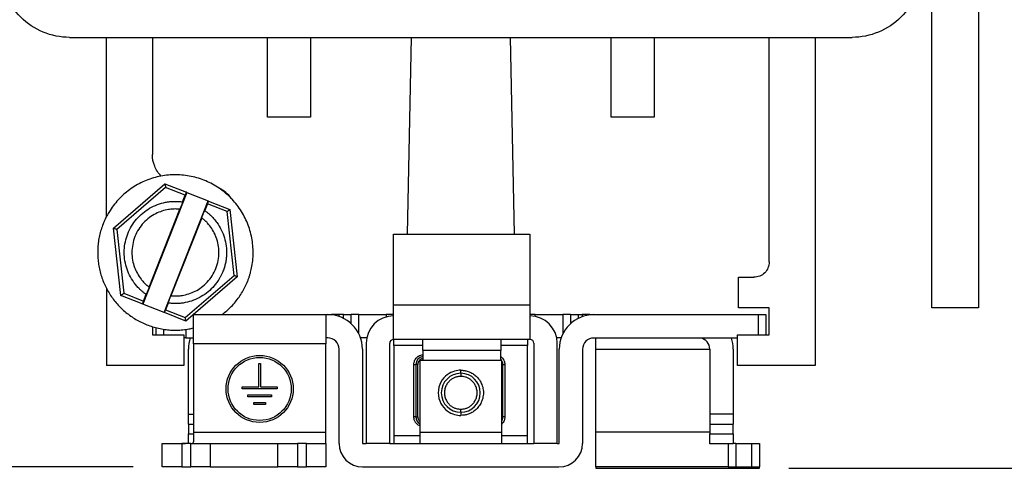
# Model space of a CAD drawing. Units: inches. Extents: x 0 to 25.5, y 0 to 16.5.
# Drawn here: x 5.2 to 7.7, y 1.8 to 2.9 of the extents above; entities that cross this region are included whole.
import ezdxf

# ---------------------------------------------------------------- set-up
doc = ezdxf.new("R2010")
doc.units = ezdxf.units.IN
doc.header["$LTSCALE"] = 1.5
doc.header["$MEASUREMENT"] = 0
doc.linetypes.add('SLD-Solid', pattern=[0])
doc.layers.add('LAYER_1', color=7, linetype='SLD-Solid')
doc.styles.add('SLDTEXTSTYLE1', font='GOTHIC.TTF', dxfattribs={"width": 0.913})
doc.dimstyles.new('SLDDIMSTYLE0', dxfattribs={"dimtxt": 0.125, "dimasz": 0.125, "dimexe": 0, "dimexo": 0.0625, "dimgap": 0.03125, "dimtad": 0, "dimtih": 1, "dimtoh": 1, "dimrnd": 1e-09, "dimzin": 12, "dimdsep": 46, "dimtxsty": 'SLDTEXTSTYLE1', "dimsah": 1, "dimcen": 0.09, "dimadec": 0, "dimazin": 3, "dimtfac": 1, "dimtofl": 0, "dimtmove": 0, "dimatfit": 3, "dimfxl": 1, "dimfrac": 2, "dimtolj": 1, "dimtzin": 12, "dimarcsym": 0})

# ---------------------------------------------------------------- blocks, each defined once
blk = doc.blocks.new('_D')
at = {"layer": 'LAYER_1', "transparency": 16777216}
for p, q in [((7.068, 6.8964), (8.3444, 6.8964)), ((8.2694, 6.8964), (8.2694, 4.4215)), ((8.0616, 4.1975), (8.0236, 4.1975)), ((8.0236, 4.1975), (8.0236, 3.9989)), ((8.4771, 4.1975), (8.5151, 4.1975)), ((8.5151, 4.1975), (8.5151, 3.9989)), ((8.0236, 3.9989), (8.0616, 3.9989)), ((8.5151, 3.9989), (8.4771, 3.9989)), ((8.2694, 1.7726), (8.2694, 3.9736)), ((7.1903, 1.7726), (8.3444, 1.7726))]:
    blk.add_line(p, q, dxfattribs=at)
for points in [[(8.2694, 6.8964), (8.2501, 6.7714), (8.2886, 6.7714)], [(8.2694, 1.7726), (8.2886, 1.8976), (8.2501, 1.8976)]]:
    blk.add_solid(points, dxfattribs=at)
at = {"layer": 'LAYER_1', "transparency": 16777216, "char_height": 0.125, "attachment_point": 1, "style": 'SLDTEXTSTYLE1'}
for s, insert in [('5.12', (8.1078, 4.3825)), ('130.1', (8.0616, 4.1586))]:
    blk.add_mtext(s, dxfattribs=dict(at, insert=insert))
blk = doc.blocks.new('_D_1')
at = {"layer": 'LAYER_1', "transparency": 16777216}
for p, q in [((7.0142, 7.5952), (9.4074, 7.5952)), ((9.3324, 7.5952), (9.3324, 4.4215)), ((9.1246, 4.1975), (9.0866, 4.1975)), ((9.0866, 4.1975), (9.0866, 3.9989)), ((9.5401, 4.1975), (9.5781, 4.1975)), ((9.5781, 4.1975), (9.5781, 3.9989)), ((9.0866, 3.9989), (9.1246, 3.9989)), ((9.5781, 3.9989), (9.5401, 3.9989)), ((9.3324, 1.7726), (9.3324, 3.9736)), ((7.1903, 1.7726), (9.4074, 1.7726))]:
    blk.add_line(p, q, dxfattribs=at)
for points in [[(9.3324, 7.5952), (9.3131, 7.4702), (9.3516, 7.4702)], [(9.3324, 1.7726), (9.3516, 1.8976), (9.3131, 1.8976)]]:
    blk.add_solid(points, dxfattribs=at)
at = {"layer": 'LAYER_1', "transparency": 16777216, "char_height": 0.125, "attachment_point": 1, "style": 'SLDTEXTSTYLE1'}
for s, insert in [('5.82', (9.1708, 4.3825)), ('147.9', (9.1246, 4.1586))]:
    blk.add_mtext(s, dxfattribs=dict(at, insert=insert))
blk = doc.blocks.new('_D_3')
at = {"layer": 'LAYER_1', "transparency": 16777216}
for p, q in [((5.2698, 5.2414), (4.3544, 5.2414)), ((4.4294, 5.2414), (4.4294, 4.0195)), ((4.2679, 3.7955), (4.2298, 3.7955)), ((4.2298, 3.7955), (4.2298, 3.5969)), ((4.591, 3.7955), (4.629, 3.7955)), ((4.629, 3.7955), (4.629, 3.5969)), ((4.2298, 3.5969), (4.2679, 3.5969)), ((4.629, 3.5969), (4.591, 3.5969)), ((4.4294, 1.7762), (4.4294, 3.5716)), ((5.5077, 1.7762), (4.3544, 1.7762))]:
    blk.add_line(p, q, dxfattribs=at)
for points in [[(4.4294, 5.2414), (4.4102, 5.1164), (4.4487, 5.1164)], [(4.4294, 1.7762), (4.4487, 1.9012), (4.4102, 1.9012)]]:
    blk.add_solid(points, dxfattribs=at)
at = {"layer": 'LAYER_1', "transparency": 16777216, "char_height": 0.125, "attachment_point": 1, "style": 'SLDTEXTSTYLE1'}
for s, insert in [('3.47', (4.2679, 3.9805)), ('88.0', (4.2679, 3.7566))]:
    blk.add_mtext(s, dxfattribs=dict(at, insert=insert))

msp = doc.modelspace()

# ---------------------------------------------------------------- linework, layer by layer
at = {"color": 7, "linetype": 'SLD-Solid', "lineweight": 25}
for p, q in [((7.6775, 5.4501), (7.6775, 2.1844)), ((7.5574, 2.1844), (7.5574, 5.0761)), ((5.3448, 2.8792), (7.3527, 2.8792)), ((5.4393, 2.4186), (5.4393, 2.8792)), ((5.5574, 2.8792), (5.5574, 2.5781)), ((5.8527, 2.6745), (5.8527, 2.8792)), ((5.963, 2.8792), (5.963, 2.6745)), ((6.2118, 2.3737), (6.2224, 2.8792)), ((6.4752, 2.8792), (6.4858, 2.3737)), ((6.7346, 2.6745), (6.7346, 2.8792)), ((6.8448, 2.8792), (6.8448, 2.6745)), ((7.1401, 2.3025), (7.1401, 2.8792)), ((7.2582, 2.8792), (7.2582, 2.0366)), ((5.963, 2.6745), (5.8527, 2.6745)), ((6.8448, 2.6745), (6.7346, 2.6745)), ((5.4577, 2.3895), (5.5897, 2.5029)), ((5.5897, 2.5029), (5.6446, 2.4813)), ((5.5913, 2.4939), (5.466, 2.3862)), ((5.6455, 2.4809), (5.5325, 2.1944)), ((5.6415, 2.474), (5.5913, 2.4939)), ((5.6446, 2.4813), (5.6455, 2.4809)), ((5.6455, 2.4809), (5.7005, 2.4593)), ((5.5875, 2.1727), (5.7005, 2.4593)), ((5.6348, 2.4568), (5.6415, 2.474)), ((5.6351, 2.4568), (5.6348, 2.4568)), ((5.6987, 2.4515), (5.6919, 2.4343)), ((5.749, 2.4317), (5.6987, 2.4515)), ((5.7005, 2.4593), (5.7014, 2.4589)), ((5.7014, 2.4589), (5.7563, 2.4372)), ((5.5491, 2.2379), (5.628, 2.4378)), ((5.6919, 2.4343), (5.6916, 2.4345)), ((5.767, 2.2675), (5.749, 2.4317)), ((5.7563, 2.4372), (5.7753, 2.2642)), ((5.6839, 2.4158), (5.605, 2.2158)), ((5.4767, 2.2164), (5.4577, 2.3895)), ((5.466, 2.3862), (5.484, 2.222)), ((6.1763, 2.1927), (6.1763, 2.3737)), ((6.1763, 2.3737), (6.5263, 2.3737)), ((6.5263, 2.3737), (6.5263, 2.1927)), ((5.6417, 2.1598), (5.767, 2.2675)), ((5.7753, 2.2642), (5.6433, 2.1507)), ((7.0614, 2.1844), (7.0614, 2.2631)), ((7.0614, 2.2631), (7.1007, 2.2631)), ((5.4393, 2.2351), (5.4393, 2.0366)), ((5.5315, 2.1948), (5.4767, 2.2164)), ((5.484, 2.222), (5.5343, 2.2022)), ((5.5343, 2.2022), (5.5411, 2.2194)), ((5.5411, 2.2194), (5.5414, 2.2192)), ((5.5325, 2.1944), (5.5315, 2.1948)), ((5.5875, 2.1727), (5.5325, 2.1944)), ((5.5982, 2.1968), (5.5914, 2.1796)), ((5.5914, 2.1796), (5.6417, 2.1598)), ((5.5979, 2.1969), (5.5982, 2.1968)), ((6.1763, 2.1927), (6.5263, 2.1927)), ((6.1763, 2.1037), (6.1763, 2.1927)), ((6.5263, 2.1927), (6.5263, 2.1037)), ((7.1401, 2.1844), (7.0614, 2.1844)), ((7.1401, 2.1153), (7.1401, 2.1844)), ((7.6775, 2.1844), (7.5574, 2.1844)), ((5.5884, 2.1724), (5.5875, 2.1727)), ((5.6433, 2.1507), (5.5884, 2.1724)), ((5.6627, 2.1675), (6.0027, 2.1675)), ((5.6627, 2.0925), (5.6627, 2.1674)), ((5.7367, 2.1676), (5.9976, 2.1676)), ((5.9976, 2.1676), (6.0173, 2.1676)), ((6.0027, 2.1675), (6.0027, 2.0925)), ((6.0027, 2.1675), (6.0073, 2.1675)), ((6.0173, 2.1676), (6.0173, 2.1669)), ((6.037, 2.1676), (6.0173, 2.1676)), ((6.0476, 2.1676), (6.037, 2.1676)), ((6.0476, 2.1676), (6.0673, 2.1676)), ((6.0673, 2.1442), (6.0673, 2.1676)), ((6.087, 2.1676), (6.0673, 2.1676)), ((6.087, 2.1676), (6.1576, 2.1676)), ((6.1763, 2.1676), (6.1576, 2.1676)), ((6.54, 2.1676), (6.5263, 2.1676)), ((6.54, 2.1676), (6.6106, 2.1676)), ((6.6303, 2.1676), (6.6106, 2.1676)), ((6.6303, 2.1676), (6.6303, 2.1439)), ((6.6303, 2.1676), (6.65, 2.1676)), ((6.65, 2.1676), (6.6606, 2.1676)), ((6.6803, 2.1676), (6.6606, 2.1676)), ((6.6803, 2.1676), (6.7, 2.1676)), ((6.6803, 2.1676), (6.6803, 2.1666)), ((6.6903, 2.1672), (7.1115, 2.1672)), ((6.7, 2.1676), (7.1116, 2.1676)), ((7.1115, 2.1672), (7.1312, 2.1672)), ((7.1116, 2.1676), (7.1313, 2.1676)), ((7.1312, 2.1672), (7.1312, 2.1153)), ((7.1313, 2.1676), (7.1313, 2.1153)), ((5.5574, 2.1363), (5.5574, 2.1153)), ((5.5663, 2.1339), (5.5663, 2.1153)), ((5.5667, 2.1153), (5.5667, 2.1338)), ((5.5574, 2.1153), (5.6385, 2.1153)), ((5.6385, 2.1153), (5.6385, 2.0366)), ((5.643, 2.1075), (5.6385, 2.1075)), ((5.643, 2.1075), (5.6627, 2.1075)), ((6.0073, 2.1075), (6.0027, 2.1075)), ((6.0031, 2.1075), (6.0027, 2.1072)), ((6.1077, 2.1076), (6.0914, 2.1076)), ((6.5263, 2.1037), (6.1763, 2.1037)), ((6.1773, 2.0876), (6.1773, 2.1037)), ((6.2513, 2.0747), (6.2513, 2.1037)), ((6.4513, 2.1037), (6.4513, 2.0747)), ((6.5203, 2.1037), (6.5203, 2.0876)), ((6.6063, 2.1076), (6.5948, 2.1076)), ((7.059, 2.1072), (6.6903, 2.1072)), ((6.6953, 2.0786), (6.6953, 2.1064)), ((7.059, 2.0366), (7.059, 2.1153)), ((7.059, 2.1153), (7.1401, 2.1153)), ((5.6498, 1.9118), (5.6498, 2.0786)), ((6.0027, 2.0925), (5.6627, 2.0925)), ((5.6627, 2.0925), (5.6627, 1.8652)), ((6.0027, 1.8652), (6.0027, 2.0925)), ((6.0363, 1.8367), (6.0363, 2.0785)), ((6.0963, 2.0785), (6.0963, 1.8367)), ((6.1063, 2.0937), (6.1063, 1.836)), ((6.1663, 1.836), (6.1663, 2.0937)), ((6.1773, 2.0876), (6.1773, 1.8562)), ((6.4513, 2.0747), (6.2513, 2.0747)), ((6.2513, 2.0747), (6.2513, 2.0495)), ((6.4513, 2.0495), (6.4513, 2.0747)), ((6.5203, 1.8562), (6.5203, 2.0876)), ((6.5363, 2.0937), (6.5363, 1.836)), ((6.5963, 1.836), (6.5963, 2.0937)), ((6.6013, 1.8367), (6.6013, 2.0782)), ((6.6613, 2.0782), (6.6613, 1.8367)), ((6.6953, 1.8655), (6.6953, 2.0786)), ((6.9878, 2.0786), (6.9878, 1.9118)), ((7.0478, 2.0786), (7.0478, 1.9118)), ((6.4539, 2.0495), (6.2437, 2.0495)), ((6.2437, 2.0495), (6.2437, 1.8652)), ((6.4539, 1.8652), (6.4539, 2.0495)), ((5.6385, 2.0366), (5.4393, 2.0366)), ((5.8302, 1.9814), (5.8302, 2.0413)), ((5.8302, 2.0413), (5.8352, 2.0413)), ((5.8352, 2.0413), (5.8352, 1.9814)), ((6.2285, 1.9044), (6.2285, 2.0394)), ((6.2285, 2.0394), (6.2335, 2.0394)), ((6.2335, 2.0394), (6.2335, 1.9044)), ((6.2385, 2.0394), (6.2335, 2.0394)), ((6.2385, 1.9044), (6.2385, 2.0394)), ((6.4568, 2.0394), (6.4618, 2.0394)), ((6.4568, 1.9044), (6.4568, 2.0394)), ((6.4618, 2.0394), (6.4618, 1.9044)), ((7.2582, 2.0366), (7.059, 2.0366)), ((5.7877, 1.9814), (5.8302, 1.9814)), ((5.7877, 1.9764), (5.7877, 1.9814)), ((5.8777, 1.9764), (5.7877, 1.9764)), ((5.8352, 1.9814), (5.8777, 1.9814)), ((5.8777, 1.9814), (5.8777, 1.9764)), ((5.8027, 1.9564), (5.8027, 1.9614)), ((5.8027, 1.9614), (5.8627, 1.9614)), ((5.8627, 1.9564), (5.8027, 1.9564)), ((5.8627, 1.9614), (5.8627, 1.9564)), ((5.8177, 1.9414), (5.8477, 1.9414)), ((5.8177, 1.9364), (5.8177, 1.9414)), ((5.8477, 1.9364), (5.8177, 1.9364)), ((5.8477, 1.9414), (5.8477, 1.9364)), ((5.6498, 1.9118), (5.6627, 1.9118)), ((5.6498, 1.8858), (5.6498, 1.9118)), ((6.2335, 1.9044), (6.2285, 1.9044)), ((6.2335, 1.9044), (6.2385, 1.9044)), ((6.4618, 1.9044), (6.4568, 1.9044)), ((7.0478, 1.9118), (6.9878, 1.9118)), ((6.9878, 1.9118), (6.9878, 1.8858)), ((7.0478, 1.9118), (7.0478, 1.8858)), ((5.6498, 1.8858), (5.6627, 1.8858)), ((5.6498, 1.8858), (5.6498, 1.8608)), ((6.9878, 1.8858), (6.9878, 1.8608)), ((6.9878, 1.8858), (7.0478, 1.8858)), ((7.0478, 1.8608), (7.0478, 1.8858)), ((5.6498, 1.8362), (5.6498, 1.8608)), ((5.6627, 1.8652), (5.6627, 1.8402)), ((5.6627, 1.8652), (6.0027, 1.8652)), ((6.0027, 1.8362), (6.0027, 1.8652)), ((6.1773, 1.8562), (6.1773, 1.8362)), ((6.2437, 1.8652), (6.4539, 1.8652)), ((6.2437, 1.8652), (6.2437, 1.8362)), ((6.4539, 1.8362), (6.4539, 1.8652)), ((6.5203, 1.8362), (6.5203, 1.8562)), ((6.6953, 1.7765), (6.6953, 1.8655)), ((6.9878, 1.8608), (7.0478, 1.8608)), ((6.9878, 1.8358), (6.9878, 1.8608)), ((7.0478, 1.8608), (7.0478, 1.8358)), ((5.5823, 1.7765), (5.5823, 1.8365)), ((5.5823, 1.8365), (5.602, 1.8365)), ((5.5827, 1.7762), (5.5827, 1.8362)), ((5.5827, 1.8362), (5.6327, 1.8362)), ((5.602, 1.8365), (5.6426, 1.8365)), ((5.6327, 1.8362), (5.6327, 1.7762)), ((5.6557, 1.8362), (5.6327, 1.8362)), ((5.6498, 1.8365), (5.6426, 1.8365)), ((5.6557, 1.7762), (5.6557, 1.8362)), ((5.6557, 1.8362), (5.7057, 1.8362)), ((5.7057, 1.8362), (5.7057, 1.7762)), ((5.7057, 1.8362), (5.8797, 1.8362)), ((5.8797, 1.8362), (5.9297, 1.8362)), ((5.8797, 1.7762), (5.8797, 1.8362)), ((5.9297, 1.8362), (5.9297, 1.7762)), ((5.9527, 1.8362), (5.9297, 1.8362)), ((5.9527, 1.7762), (5.9527, 1.8362)), ((5.9527, 1.8362), (6.0027, 1.8362)), ((6.0027, 1.8362), (6.0027, 1.7762)), ((6.0968, 1.8362), (6.1063, 1.8362)), ((6.1663, 1.836), (6.1063, 1.836)), ((6.1663, 1.8362), (6.5363, 1.8362)), ((6.5963, 1.836), (6.5363, 1.836)), ((6.5963, 1.8362), (6.6008, 1.8362)), ((7.0478, 1.8358), (6.9878, 1.8358)), ((7.0353, 1.8358), (7.0353, 1.7765)), ((7.055, 1.8365), (7.0478, 1.8365)), ((7.055, 1.8365), (7.055, 1.7765)), ((7.055, 1.8365), (7.0956, 1.8365)), ((7.0956, 1.7765), (7.0956, 1.8365)), ((7.0956, 1.8365), (7.1153, 1.8365)), ((7.1153, 1.8365), (7.1153, 1.7765)), ((5.5823, 1.7765), (5.5827, 1.7765)), ((5.6327, 1.7762), (5.5827, 1.7762)), ((5.6327, 1.7762), (5.6557, 1.7762)), ((5.7057, 1.7762), (5.6557, 1.7762)), ((5.7057, 1.7762), (5.8797, 1.7762)), ((5.9297, 1.7762), (5.8797, 1.7762)), ((5.9297, 1.7762), (5.9527, 1.7762)), ((6.0027, 1.7762), (5.9527, 1.7762)), ((6.0968, 1.7762), (6.6008, 1.7762)), ((7.0353, 1.7765), (6.6953, 1.7765)), ((7.0353, 1.7765), (7.055, 1.7765)), ((7.055, 1.7765), (7.0956, 1.7765)), ((7.0956, 1.7765), (7.1153, 1.7765))]:
    msp.add_line(p, q, dxfattribs=at)
at = {"color": 8, "linetype": 'SLD-Solid', "lineweight": 25}
for p, q in [((5.9976, 2.1675), (5.9976, 2.1676)), ((6.037, 2.1624), (6.037, 2.1676)), ((6.0476, 2.1578), (6.0476, 2.1676)), ((6.087, 2.1181), (6.087, 2.1676)), ((6.1576, 2.1676), (6.1576, 2.1611)), ((6.54, 2.1623), (6.54, 2.1676)), ((6.6106, 2.1676), (6.6106, 2.1178)), ((6.65, 2.1676), (6.65, 2.1575)), ((6.6606, 2.1676), (6.6606, 2.1621)), ((6.7, 2.1672), (6.7, 2.1676)), ((7.1115, 2.1672), (7.1115, 2.1153)), ((7.1116, 2.1676), (7.1116, 2.1672)), ((5.5864, 2.1153), (5.5864, 2.1297)), ((5.643, 2.1292), (5.643, 2.1075)), ((6.2513, 2.0876), (6.1773, 2.0876)), ((6.5203, 2.0876), (6.4513, 2.0876)), ((6.6953, 2.0786), (6.9878, 2.0786)), ((6.4568, 2.0394), (6.4539, 2.0394)), ((6.4539, 1.9044), (6.4568, 1.9044)), ((5.6498, 1.8608), (5.6627, 1.8608)), ((6.2437, 1.8562), (6.1773, 1.8562)), ((6.5203, 1.8562), (6.4539, 1.8562)), ((6.9878, 1.8655), (6.6953, 1.8655)), ((5.602, 1.8365), (5.602, 1.8362)), ((5.6426, 1.8362), (5.6426, 1.8365))]:
    msp.add_line(p, q, dxfattribs=at)
at = {"color": 7, "linetype": 'SLD-Solid', "lineweight": 25}
for radius in [0.086, 0.081]:
    msp.add_circle((5.8327, 1.9764), radius, dxfattribs=at)
for centre, radius, start, end in [((6.0073, 2.0785), 0.089, 0, 90), ((6.1763, 2.0937), 0.07, 90, 180), ((6.5263, 2.0937), 0.07, 0, 90), ((6.6903, 2.0782), 0.089, 90, 180), ((5.7388, 2.0786), 0.089, 160.9834, 180), ((6.0073, 2.0785), 0.029, 0, 90), ((6.1763, 2.0937), 0.01, 90, 180), ((6.5263, 2.0937), 0.01, 0, 90), ((6.6903, 2.0782), 0.029, 90, 180), ((6.9588, 2.0786), 0.029, 0, 79.7793), ((6.9588, 2.0786), 0.089, 0, 18.7036), ((6.2535, 2.0394), 0.02, 96.4183, 180), ((6.4368, 2.0394), 0.02, 0, 43.6262), ((6.3488, 1.9665), 0.05, 90, 270), ((6.3488, 1.9665), 0.05, 270, 90), ((6.2535, 1.9044), 0.02, 180, 240.6633), ((6.4368, 1.9044), 0.02, 328.7203, 360), ((6.0968, 1.8367), 0.0605, 180, 270), ((6.0968, 1.8367), 0.0005, 180, 270), ((6.6008, 1.8367), 0.0005, 270, 0), ((6.6008, 1.8367), 0.0605, 270, 0)]:
    msp.add_arc(centre, radius, start, end, dxfattribs=at)
for points, knots in [([(5.3448, 2.8792), (5.3217, 2.8792), (5.2985, 2.8838), (5.2556, 2.9016), (5.236, 2.9147), (5.2032, 2.9475), (5.19, 2.9672), (5.1723, 3.01), (5.1677, 3.0332), (5.1677, 3.0564)], [0, 0, 0, 0, 0.25, 0.25, 0.5, 0.5, 0.75, 0.75, 1, 1, 1, 1]), ([(7.5299, 3.0564), (7.5299, 3.0332), (7.5253, 3.01), (7.5075, 2.9672), (7.4944, 2.9475), (7.4616, 2.9147), (7.4419, 2.9016), (7.3991, 2.8838), (7.3759, 2.8792), (7.3527, 2.8792)], [0, 0, 0, 0, 0.25, 0.25, 0.5, 0.5, 0.75, 0.75, 1, 1, 1, 1]), ([(5.5799, 2.523), (5.5728, 2.5302), (5.5671, 2.5389), (5.5594, 2.5577), (5.5574, 2.5679), (5.5574, 2.5781)], [0, 0, 0, 0, 0.5, 0.5, 1, 1, 1, 1]), ([(5.8021, 2.2536), (5.803, 2.2561), (5.8049, 2.2609), (5.8073, 2.2684), (5.8095, 2.2759), (5.8113, 2.2835), (5.8136, 2.2951), (5.8157, 2.3106), (5.8163, 2.3302), (5.815, 2.3498), (5.8107, 2.3756), (5.8007, 2.4068), (5.7815, 2.4412), (5.756, 2.4712), (5.7252, 2.4957), (5.6902, 2.5136), (5.6523, 2.5244), (5.6131, 2.5276), (5.574, 2.5231), (5.5365, 2.511), (5.5078, 2.495), (5.4871, 2.4791), (5.4728, 2.4657), (5.4599, 2.451), (5.4497, 2.4368), (5.4419, 2.4237), (5.4359, 2.4121), (5.4326, 2.4041), (5.4309, 2.4)], [0, 0, 0, 0, 0.012527, 0.025028, 0.037522, 0.050028, 0.062566, 0.093821, 0.125111, 0.156366, 0.187656, 0.250126, 0.312595, 0.375065, 0.437534, 0.500003, 0.562473, 0.624942, 0.687412, 0.749881, 0.812351, 0.843606, 0.874896, 0.906151, 0.937441, 0.958301, 0.979124, 1, 1, 1, 1]), ([(5.5897, 2.5029), (5.5897, 2.5029), (5.5898, 2.5028), (5.5899, 2.5021), (5.5902, 2.5004), (5.5906, 2.498), (5.5909, 2.4957), (5.5911, 2.4946), (5.5913, 2.4939)], [0, 0, 0, 0, 0.112235, 0.226469, 0.47506, 0.732098, 0.843389, 1, 1, 1, 1]), ([(5.6446, 2.4813), (5.6445, 2.4813), (5.6445, 2.4812), (5.6443, 2.4807), (5.644, 2.48), (5.6436, 2.4791), (5.6432, 2.4782), (5.6428, 2.4771), (5.6424, 2.4761), (5.6419, 2.475), (5.6417, 2.4744), (5.6415, 2.474)], [0, 0, 0, 0, 0.138025, 0.269328, 0.393907, 0.511759, 0.622879, 0.727265, 0.824916, 0.915828, 1, 1, 1, 1]), ([(5.5411, 2.2194), (5.5391, 2.2208), (5.5352, 2.2236), (5.5296, 2.2283), (5.5233, 2.2341), (5.5167, 2.2413), (5.5077, 2.2528), (5.4982, 2.2685), (5.4902, 2.2889), (5.4856, 2.3104), (5.4847, 2.3324), (5.4875, 2.3542), (5.4938, 2.3752), (5.5035, 2.3949), (5.5164, 2.4128), (5.5321, 2.4282), (5.5501, 2.4408), (5.5699, 2.4502), (5.5875, 2.4553), (5.602, 2.4575), (5.6129, 2.4582), (5.6239, 2.4581), (5.6311, 2.4573), (5.6348, 2.4568)], [0, 0, 0, 0, 0.020847, 0.041676, 0.06255, 0.093789, 0.125091, 0.187576, 0.250062, 0.312548, 0.375033, 0.437519, 0.500005, 0.562491, 0.624976, 0.687462, 0.749948, 0.812434, 0.874919, 0.906158, 0.93746, 0.968714, 1, 1, 1, 1]), ([(5.6351, 2.4568), (5.6351, 2.4568), (5.6351, 2.4567), (5.635, 2.4562), (5.6347, 2.4552), (5.6341, 2.4536), (5.6332, 2.4512), (5.6321, 2.4483), (5.6309, 2.4452), (5.6295, 2.4417), (5.6286, 2.4393), (5.628, 2.4378)], [0, 0, 0, 0, 0.083117, 0.166973, 0.250733, 0.373769, 0.500358, 0.620794, 0.750073, 0.855561, 1, 1, 1, 1]), ([(5.6987, 2.4515), (5.6989, 2.452), (5.6993, 2.453), (5.6999, 2.4546), (5.7005, 2.4562), (5.701, 2.4576), (5.7014, 2.4586), (5.7014, 2.4588), (5.7014, 2.4589)], [0, 0, 0, 0, 0.128883, 0.272907, 0.432053, 0.6063, 0.795624, 1, 1, 1, 1]), ([(5.628, 2.4378), (5.6261, 2.438), (5.6222, 2.4384), (5.6163, 2.4385), (5.6104, 2.4383), (5.6045, 2.4379), (5.595, 2.4366), (5.5818, 2.4334), (5.5652, 2.4265), (5.5492, 2.4166), (5.5343, 2.4032), (5.5216, 2.3868), (5.5121, 2.368), (5.5062, 2.3478), (5.5043, 2.3272), (5.506, 2.3072), (5.511, 2.289), (5.5184, 2.2727), (5.5265, 2.2603), (5.5345, 2.2509), (5.5414, 2.244), (5.5466, 2.2399), (5.5491, 2.2379)], [0, 0, 0, 0, 0.020352, 0.040624, 0.060874, 0.081159, 0.101534, 0.1611, 0.220739, 0.286503, 0.355613, 0.427149, 0.499962, 0.572779, 0.644321, 0.713441, 0.779219, 0.838801, 0.898455, 0.932331, 0.966092, 1, 1, 1, 1]), ([(5.6839, 2.4158), (5.6842, 2.4166), (5.6847, 2.418), (5.6855, 2.4199), (5.6862, 2.4216), (5.687, 2.4237), (5.6881, 2.4263), (5.6892, 2.4292), (5.6902, 2.4315), (5.691, 2.4332), (5.6915, 2.4343), (5.6916, 2.4345), (5.6916, 2.4345)], [0, 0, 0, 0, 0.076746, 0.144957, 0.203296, 0.250772, 0.379997, 0.500405, 0.627015, 0.750078, 0.875398, 1, 1, 1, 1]), ([(5.6919, 2.4343), (5.6939, 2.4329), (5.6978, 2.43), (5.7034, 2.4253), (5.7096, 2.4195), (5.7163, 2.4124), (5.7253, 2.4009), (5.7348, 2.3852), (5.7428, 2.3648), (5.7474, 2.3433), (5.7481, 2.3249), (5.7469, 2.3104), (5.7451, 2.2996), (5.7424, 2.2889), (5.7399, 2.2821), (5.7386, 2.2787)], [0, 0, 0, 0, 0.041685, 0.083332, 0.125072, 0.187536, 0.250124, 0.375067, 0.50001, 0.624953, 0.749896, 0.81236, 0.874948, 0.937443, 1, 1, 1, 1]), ([(5.749, 2.4317), (5.7495, 2.4321), (5.7505, 2.4328), (5.7519, 2.4339), (5.7531, 2.4348), (5.7545, 2.4359), (5.7559, 2.437), (5.7562, 2.4372), (5.7563, 2.4372)], [0, 0, 0, 0, 0.156652, 0.268013, 0.405101, 0.526238, 0.77486, 1, 1, 1, 1]), ([(5.605, 2.2158), (5.6069, 2.2156), (5.6108, 2.2153), (5.6167, 2.2152), (5.6226, 2.2153), (5.6285, 2.2158), (5.638, 2.2171), (5.6512, 2.2203), (5.6678, 2.2271), (5.6838, 2.2371), (5.6987, 2.2504), (5.7114, 2.2668), (5.7209, 2.2856), (5.7268, 2.3059), (5.7287, 2.3265), (5.7269, 2.3465), (5.722, 2.3647), (5.7146, 2.381), (5.7064, 2.3934), (5.6985, 2.4028), (5.6915, 2.4097), (5.6864, 2.4138), (5.6839, 2.4158)], [0, 0, 0, 0, 0.020354, 0.040629, 0.060881, 0.081168, 0.101545, 0.161117, 0.220761, 0.286531, 0.355644, 0.427182, 0.499997, 0.572812, 0.644352, 0.713468, 0.779242, 0.838818, 0.898466, 0.932339, 0.966096, 1, 1, 1, 1]), ([(5.4309, 2.4), (5.4291, 2.3951), (5.4255, 2.3853), (5.4216, 2.3701), (5.4187, 2.3547), (5.4172, 2.3391), (5.4168, 2.3234), (5.4177, 2.3078), (5.4198, 2.2923), (5.4231, 2.2769), (5.4276, 2.2619), (5.4333, 2.2473), (5.4401, 2.2332), (5.448, 2.2196), (5.4569, 2.2067), (5.4669, 2.1946), (5.4777, 2.1832), (5.4894, 2.1728), (5.5019, 2.1633), (5.515, 2.1548), (5.5289, 2.1474), (5.5432, 2.1411), (5.558, 2.1359), (5.5732, 2.1319), (5.5886, 2.1291), (5.6042, 2.1275), (5.6199, 2.1271), (5.6355, 2.1281), (5.6499, 2.1299), (5.6588, 2.132), (5.6627, 2.1329)], [0, 0, 0, 0, 0.036022, 0.072044, 0.108067, 0.144089, 0.180111, 0.216133, 0.252156, 0.288178, 0.3242, 0.360222, 0.396245, 0.432267, 0.468289, 0.504311, 0.540334, 0.576356, 0.612378, 0.6484, 0.684422, 0.720445, 0.756467, 0.792489, 0.828511, 0.864534, 0.900556, 0.936578, 0.9726, 1, 1, 1, 1]), ([(5.4577, 2.3895), (5.4578, 2.3894), (5.4578, 2.3894), (5.4585, 2.3892), (5.46, 2.3885), (5.4623, 2.3877), (5.4643, 2.3869), (5.4654, 2.3864), (5.466, 2.3862)], [0, 0, 0, 0, 0.114315, 0.230143, 0.480278, 0.735683, 0.845599, 1, 1, 1, 1]), ([(7.1401, 2.3025), (7.1401, 2.2922), (7.1359, 2.2819), (7.1213, 2.2673), (7.1111, 2.2631), (7.1007, 2.2631)], [0, 0, 0, 0, 0.5, 0.5, 1, 1, 1, 1]), ([(5.7386, 2.2787), (5.7377, 2.2764), (5.7358, 2.2719), (5.7326, 2.2654), (5.7284, 2.258), (5.723, 2.2498), (5.714, 2.2383), (5.7009, 2.2255), (5.6829, 2.2129), (5.6631, 2.2034), (5.6454, 2.1984), (5.631, 2.1962), (5.6201, 2.1954), (5.6091, 2.1956), (5.6018, 2.1964), (5.5982, 2.1968)], [0, 0, 0, 0, 0.041685, 0.083332, 0.125072, 0.187536, 0.250124, 0.375067, 0.50001, 0.624953, 0.749896, 0.81236, 0.874948, 0.937443, 1, 1, 1, 1]), ([(5.7365, 2.1675), (5.7406, 2.1707), (5.7488, 2.1772), (5.7601, 2.188), (5.7705, 2.1997), (5.78, 2.2122), (5.7885, 2.2254), (5.796, 2.2392), (5.8001, 2.2488), (5.8021, 2.2536)], [0, 0, 0, 0, 0.1425, 0.285417, 0.428333, 0.57125, 0.714167, 0.857083, 1, 1, 1, 1]), ([(5.7753, 2.2642), (5.7752, 2.2642), (5.7752, 2.2642), (5.7745, 2.2645), (5.773, 2.2651), (5.7707, 2.266), (5.7687, 2.2668), (5.7676, 2.2672), (5.767, 2.2675)], [0, 0, 0, 0, 0.114315, 0.230143, 0.480278, 0.735683, 0.845599, 1, 1, 1, 1]), ([(5.5491, 2.2379), (5.5488, 2.2371), (5.5483, 2.2357), (5.5475, 2.2337), (5.5468, 2.2321), (5.546, 2.23), (5.5449, 2.2274), (5.5438, 2.2245), (5.5428, 2.2222), (5.542, 2.2204), (5.5415, 2.2193), (5.5414, 2.2192), (5.5414, 2.2192)], [0, 0, 0, 0, 0.076745, 0.144957, 0.203295, 0.250772, 0.379997, 0.500405, 0.627015, 0.750078, 0.875398, 1, 1, 1, 1]), ([(5.4767, 2.2164), (5.4767, 2.2164), (5.4768, 2.2165), (5.4774, 2.2169), (5.4788, 2.218), (5.4807, 2.2195), (5.4825, 2.2209), (5.4835, 2.2216), (5.484, 2.222)], [0, 0, 0, 0, 0.112235, 0.226469, 0.47506, 0.732098, 0.843388, 1, 1, 1, 1]), ([(5.5343, 2.2022), (5.5341, 2.2017), (5.5337, 2.2006), (5.5331, 2.199), (5.5325, 2.1975), (5.532, 2.1961), (5.5316, 2.195), (5.5316, 2.1949), (5.5315, 2.1948)], [0, 0, 0, 0, 0.128883, 0.272907, 0.432053, 0.6063, 0.795624, 1, 1, 1, 1]), ([(5.5979, 2.1969), (5.5979, 2.1969), (5.5979, 2.197), (5.598, 2.1975), (5.5983, 2.1984), (5.5989, 2.2), (5.5998, 2.2024), (5.6009, 2.2053), (5.6021, 2.2084), (5.6035, 2.212), (5.6044, 2.2144), (5.605, 2.2158)], [0, 0, 0, 0, 0.083117, 0.166973, 0.250733, 0.373769, 0.500358, 0.620794, 0.750073, 0.855562, 1, 1, 1, 1]), ([(5.5884, 2.1724), (5.5884, 2.1724), (5.5885, 2.1724), (5.5887, 2.1729), (5.589, 2.1736), (5.5894, 2.1745), (5.5898, 2.1755), (5.5902, 2.1766), (5.5906, 2.1776), (5.591, 2.1786), (5.5913, 2.1793), (5.5914, 2.1796)], [0, 0, 0, 0, 0.138025, 0.269328, 0.393907, 0.511759, 0.622879, 0.727265, 0.824916, 0.915828, 1, 1, 1, 1]), ([(5.6433, 2.1507), (5.6432, 2.1508), (5.6432, 2.1508), (5.6431, 2.1515), (5.6428, 2.1533), (5.6424, 2.1557), (5.642, 2.1579), (5.6418, 2.1591), (5.6417, 2.1598)], [0, 0, 0, 0, 0.112235, 0.226469, 0.47506, 0.732098, 0.843389, 1, 1, 1, 1]), ([(6.6953, 2.1064), (6.6953, 2.1066), (6.6953, 2.107), (6.695, 2.1071), (6.695, 2.1072)], [0, 0, 0, 0, 0.8027521, 1, 1, 1, 1]), ([(6.3577, 2.0495), (6.3559, 2.0496), (6.3512, 2.05), (6.3465, 2.0497), (6.3436, 2.0495)], [0, 0, 0, 0, 0.386496, 1, 1, 1, 1]), ([(6.3488, 2.0245), (6.3439, 2.0245), (6.3385, 2.0239), (6.3266, 2.0204), (6.3202, 2.0175), (6.3078, 2.0082), (6.3019, 2.0018), (6.2933, 1.9857), (6.2908, 1.9761), (6.2908, 1.9568), (6.2933, 1.9472), (6.3019, 1.9312), (6.3078, 1.9247), (6.3202, 1.9154), (6.3266, 1.9125), (6.3385, 1.9091), (6.3439, 1.9085), (6.3488, 1.9085)], [0, 0, 0, 0, 0.125, 0.125, 0.25, 0.25, 0.375, 0.375, 0.5, 0.5, 0.625, 0.625, 0.75, 0.75, 0.875, 0.875, 1, 1, 1, 1]), ([(6.3488, 2.0245), (6.3502, 2.0245), (6.3529, 2.0244), (6.357, 2.0239), (6.361, 2.0232), (6.3671, 2.0217), (6.3749, 2.0187), (6.3843, 2.0128), (6.3931, 2.0047), (6.4005, 1.9938), (6.4056, 1.9808), (6.4074, 1.9665), (6.4056, 1.9522), (6.4005, 1.9392), (6.3931, 1.9283), (6.3843, 1.9201), (6.3749, 1.9143), (6.3658, 1.9108), (6.357, 1.9088), (6.3515, 1.9086), (6.3488, 1.9085)], [0, 0, 0, 0, 0.022655, 0.045209, 0.067777, 0.090473, 0.147691, 0.205022, 0.271781, 0.344191, 0.420929, 0.500028, 0.579127, 0.655864, 0.728275, 0.795034, 0.852252, 0.909583, 0.954764, 1, 1, 1, 1]), ([(6.3488, 2.0165), (6.3488, 2.0165), (6.3488, 2.0173), (6.3488, 2.0204), (6.3488, 2.0226), (6.3488, 2.0245)], [0, 0, 0, 0, 0.5, 0.5, 1, 1, 1, 1]), ([(6.3488, 2.0085), (6.3475, 2.0084), (6.3448, 2.0084), (6.3409, 2.0078), (6.3358, 2.0066), (6.3299, 2.0043), (6.3231, 2), (6.3167, 1.9941), (6.3113, 1.9863), (6.3076, 1.9768), (6.3063, 1.9665), (6.3076, 1.9561), (6.3113, 1.9467), (6.3167, 1.9388), (6.3231, 1.9329), (6.3299, 1.9287), (6.3365, 1.9262), (6.3428, 1.9247), (6.3468, 1.9246), (6.3488, 1.9245)], [0, 0, 0, 0, 0.030164, 0.060227, 0.090459, 0.147656, 0.20501, 0.27177, 0.344182, 0.42092, 0.50002, 0.57912, 0.655859, 0.728271, 0.795031, 0.852228, 0.909581, 0.954752, 1, 1, 1, 1]), ([(6.3488, 2.0165), (6.3488, 2.0165), (6.3488, 2.0157), (6.3488, 2.0126), (6.3488, 2.0104), (6.3488, 2.0085)], [0, 0, 0, 0, 0.5, 0.5, 1, 1, 1, 1]), ([(6.3488, 1.9245), (6.3501, 1.9245), (6.3527, 1.9246), (6.3567, 1.9252), (6.3617, 1.9264), (6.3677, 1.9287), (6.3745, 1.9329), (6.3808, 1.9388), (6.3863, 1.9467), (6.3899, 1.9561), (6.3912, 1.9665), (6.3899, 1.9768), (6.3863, 1.9863), (6.3808, 1.9941), (6.3745, 2), (6.3677, 2.0043), (6.3611, 2.0068), (6.3547, 2.0082), (6.3508, 2.0084), (6.3488, 2.0085)], [0, 0, 0, 0, 0.030164, 0.060227, 0.090459, 0.147656, 0.20501, 0.27177, 0.344182, 0.42092, 0.50002, 0.57912, 0.655859, 0.728271, 0.795031, 0.852228, 0.909581, 0.954752, 1, 1, 1, 1]), ([(6.3488, 1.9165), (6.3488, 1.9165), (6.3488, 1.9173), (6.3488, 1.9204), (6.3488, 1.9226), (6.3488, 1.9245)], [0, 0, 0, 0, 0.5, 0.5, 1, 1, 1, 1]), ([(6.3488, 1.9165), (6.3488, 1.9165), (6.3488, 1.9157), (6.3488, 1.9126), (6.3488, 1.9104), (6.3488, 1.9085)], [0, 0, 0, 0, 0.5, 0.5, 1, 1, 1, 1]), ([(5.656, 1.8362), (5.6582, 1.8362), (5.6599, 1.8364), (5.6622, 1.8376), (5.6627, 1.8387), (5.6627, 1.8402)], [0, 0, 0, 0, 0.5, 0.5, 1, 1, 1, 1])]:
    msp.add_open_spline(points, degree=3, knots=knots, dxfattribs=at)
msp.add_open_spline([(5.7598, 2.4656), (5.7519, 2.4769), (5.741, 2.4861), (5.7285, 2.492)], degree=3, dxfattribs=at)
at = {"color": 8, "linetype": 'SLD-Solid', "lineweight": 25}
for points, knots in [([(6.2285, 2.0394), (6.2285, 2.0404), (6.2286, 2.0425), (6.2292, 2.0456), (6.2304, 2.0492), (6.2324, 2.0532), (6.2357, 2.0572), (6.239, 2.0599), (6.2419, 2.0616), (6.2449, 2.063), (6.248, 2.064), (6.2504, 2.0641), (6.2513, 2.0642)], [0, 0, 0, 0, 0.084997, 0.169443, 0.254693, 0.392241, 0.530371, 0.667919, 0.736637, 0.806229, 0.933334, 1, 1, 1, 1]), ([(6.2513, 2.0542), (6.2511, 2.0542), (6.2499, 2.0541), (6.2479, 2.0534), (6.2452, 2.052), (6.2428, 2.0501), (6.2412, 2.0481), (6.2402, 2.0463), (6.2393, 2.0445), (6.2386, 2.0422), (6.2385, 2.0403), (6.2385, 2.0394)], [0, 0, 0, 0, 0.026305, 0.159751, 0.301783, 0.447125, 0.589158, 0.661131, 0.734683, 0.866542, 1, 1, 1, 1]), ([(6.4513, 2.0597), (6.4524, 2.0588), (6.4548, 2.057), (6.4573, 2.0539), (6.459, 2.0509), (6.4603, 2.048), (6.4615, 2.0441), (6.4617, 2.041), (6.4618, 2.0394)], [0, 0, 0, 0, 0.17395, 0.388188, 0.49522, 0.603613, 0.801585, 1, 1, 1, 1]), ([(6.2437, 1.8815), (6.2424, 1.8821), (6.2395, 1.8834), (6.2357, 1.8866), (6.233, 1.8899), (6.2313, 1.8928), (6.2299, 1.8958), (6.2287, 1.8997), (6.2286, 1.9028), (6.2285, 1.9044)], [0, 0, 0, 0, 0.151529, 0.326851, 0.501434, 0.588654, 0.676984, 0.838312, 1, 1, 1, 1]), ([(6.2385, 1.9044), (6.2385, 1.9035), (6.2386, 1.9016), (6.2395, 1.8988), (6.2409, 1.8961), (6.2423, 1.8942), (6.2434, 1.8933), (6.2437, 1.8931)], [0, 0, 0, 0, 0.21908, 0.440876, 0.676941, 0.918509, 1, 1, 1, 1]), ([(6.4618, 1.9044), (6.4617, 1.9033), (6.4617, 1.9012), (6.4611, 1.8982), (6.4599, 1.8945), (6.4578, 1.8906), (6.4556, 1.8876), (6.4541, 1.8864), (6.4539, 1.8862)], [0, 0, 0, 0, 0.15432, 0.30764, 0.462418, 0.712148, 0.962936, 1, 1, 1, 1])]:
    msp.add_open_spline(points, degree=3, knots=knots, dxfattribs=at)
at = {"layer": 'LAYER_1'}
for p, q in [((6.6953, 1.7765), (6.6953, 1.7726)), ((6.6953, 1.7726), (7.1153, 1.7726)), ((7.1153, 1.7726), (7.1153, 1.7765))]:
    msp.add_line(p, q, dxfattribs=at)

# ---------------------------------------------------------------- dimensions: what is measured, and where the dimension line sits
for base, p1, p2, picture, middle in [((9.3324, 7.5952), (7.1153, 1.7726), (6.9392, 7.5952), '_D_1', (9.3324, 4.1975)), ((8.2694, 6.8964), (7.1153, 1.7726), (6.993, 6.8964), '_D', (8.2694, 4.1975)), ((4.4294, 5.2414), (5.5827, 1.7762), (5.3448, 5.2414), '_D_3', (4.4294, 3.7955))]:
    dim = msp.add_linear_dim(base=base, p1=p1, p2=p2, angle=90, dimstyle='SLDDIMSTYLE0', dxfattribs=at)
    dim.commit()
    dim.dimension.update_dxf_attribs({"geometry": picture, "text_midpoint": middle, "dimtype": 160})

doc.saveas('drawing.dxf')
